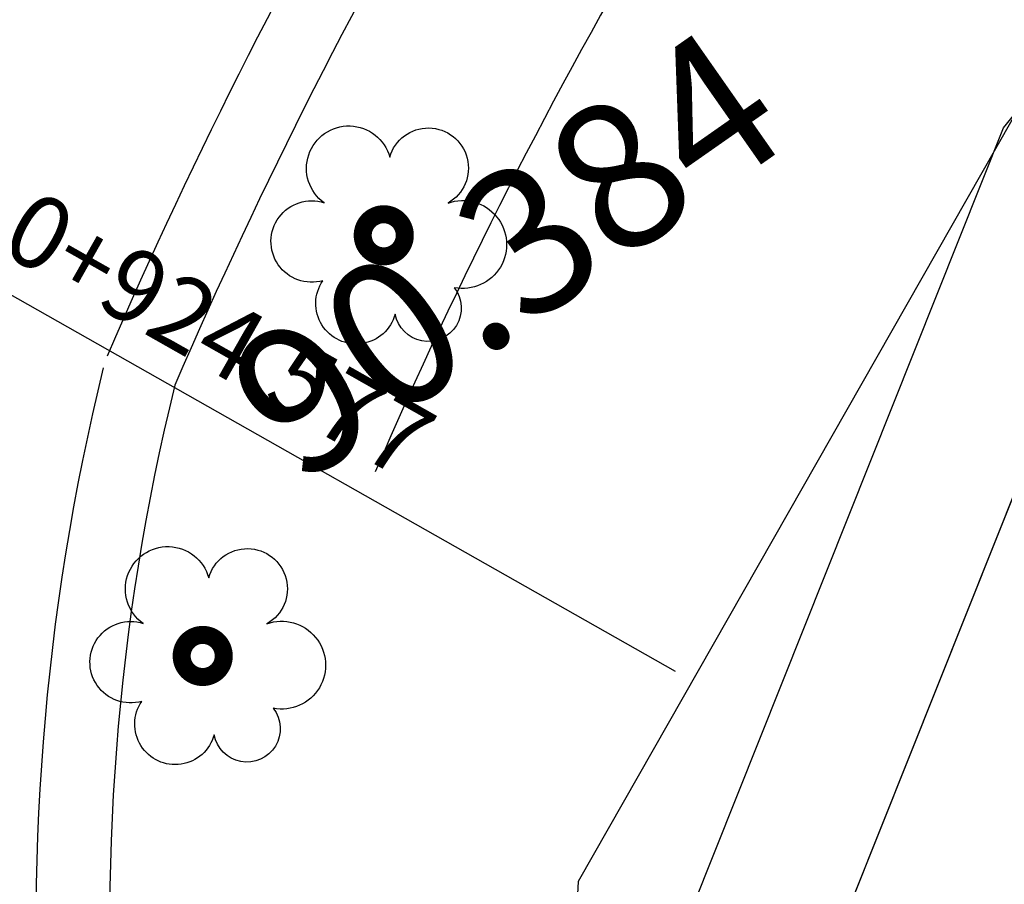
# Model space of a CAD drawing. Extents: x 10915 to 11928, y 9539 to 10230.
# Drawn here: x 11034 to 11041, y 9992 to 9998 of the extents above; entities that cross this region are included whole.
import ezdxf
from ezdxf.enums import TextEntityAlignment as Align

# ---------------------------------------------------------------- set-up
doc = ezdxf.new("R2010")
doc.units = 0
doc.header["$LTSCALE"] = 25.4
doc.header["$MEASUREMENT"] = 0
doc.linetypes.add('FENCELINE1', pattern=[36.83, 6.35, -2.54, -2.54, 25.4])
for name, color, linetype in [('DRAIN', 5, 'CONTINUOUS'), ('drain-proposed', 4, 'CONTINUOUS'), ('LEVELS', 252, 'CONTINUOUS'), ('PCL', 4, 'CONTINUOUS'), ('ROAD', 1, 'CONTINUOUS'), ('STAPTS-1', 7, 'CONTINUOUS'), ('TREE', 41, 'CONTINUOUS'), ('WATER_LINE', 141, 'CONTINUOUS')]:
    doc.layers.add(name, color=color, linetype=linetype)
doc.styles.add('0MM', font='simplex.shx', dxfattribs={"height": 0.5})

# ---------------------------------------------------------------- blocks, each defined once
blk = doc.blocks.new('TRE')
at = {"layer": 'TREE'}
blk.add_lwpolyline([(-0.48, 0.405, -1.418751), (0.337, 0.974, -1.494177), (1.064, 0.402, -1.307683), (1.142, -0.653, -1.27457), (0.405, -0.982, -1.185274), (-0.497, -0.566, -1.350068), (-0.48, 0.405, 0.167231)], format="xyb", dxfattribs=at)
at = {"layer": 'TREE', "const_width": 0.225}
blk.add_lwpolyline([(0, 0, 1), (0.525, 0, 1)], format="xyb", close=True, dxfattribs=at)

msp = doc.modelspace()

# ---------------------------------------------------------------- linework, layer by layer
at = {"layer": 'DRAIN'}
msp.add_lwpolyline([(11034.8161, 9995.2764, 0.081496), (11034.4108, 9990.1006, 0.221733), (11040.0112, 9978.5533, 0.221733)], format="xyb", dxfattribs=at)
at = {"layer": 'drain-proposed'}
for points in [[(11088.9663, 9959.4713), (11084.3472, 9961.4254), (11072.3866, 9966.5744), (11064.541, 9969.9247), (11053.2164, 9974.7889), (11040.9463, 9980.3135), (11036.957, 9986.7877), (11041.0021, 9996.9246), (11044.4504, 10001.1648), (11050.1346, 10010.5097), (11049.8909, 10017.2929), (11058.8521, 10032.62), (11065.0534, 10043.2752), (11072.7787, 10056.2691), (11081.1332, 10070.8252)], [(11089.3559, 9960.3923), (11084.7398, 9962.3452), (11072.7806, 9967.4935), (11064.9347, 9970.8439), (11053.6191, 9975.7043), (11041.6367, 9981.0994), (11038.0722, 9986.8841), (11041.8743, 9996.4121), (11045.2693, 10000.5868), (11051.1447, 10010.2461), (11050.9006, 10017.0388), (11059.7159, 10032.1161), (11065.9153, 10042.7682), (11073.6422, 10055.7647), (11081.999, 10070.3248)], [(11088.8434, 9960.6091), (11084.7398, 9962.3452), (11072.7806, 9967.4935), (11064.9347, 9970.8439), (11053.6191, 9975.7043), (11041.6367, 9981.0994), (11038.0722, 9986.8841), (11041.8743, 9996.4121), (11045.2262, 10000.5339)]]:
    msp.add_lwpolyline(points, dxfattribs=at)
at = {"layer": 'PCL', "color": 6}
msp.add_lwpolyline([(11147.5671, 9930.1291), (11136.2067, 9934.3201), (11128.7619, 9937.2394), (11109.8171, 9945.4003), (11098.9208, 9950.0622), (11082.489, 9957.0821), (11070.8325, 9962.0719), (11062.6117, 9965.5871), (11050.8331, 9970.7369), (11039.8052, 9975.4563, -0.447167), (11032.6564, 9996.6418), (11039.0463, 10007.918), (11045.9372, 10019.627), (11055.1624, 10035.3976), (11061.1406, 10045.7428), (11068.9794, 10059.0325), (11077.1996, 10073.2497)], format="xyb", dxfattribs=at)
at = {"layer": 'ROAD'}
for points in [[(11039.4698, 10003.186, 0.063266), (11034.8429, 9995.3563, 0.063266)], [(11039.8695, 10002.8758, 0.063266), (11035.3075, 9995.1558)], [(11041.0544, 10001.956, 0.063266), (11036.6847, 9994.5615, 0.063266)], [(11035.3075, 9995.1558, 0.08178), (11034.9165, 9990.1258, 0.222046), (11040.3305, 9978.9458)]]:
    msp.add_lwpolyline(points, format="xyb", dxfattribs=at)
at = {"layer": 'STAPTS-1'}
msp.add_line((11032.6564, 9996.6418), (11038.7466, 9993.1907), dxfattribs=at)
at = {"layer": 'WATER_LINE', "linetype": 'FENCELINE1'}
msp.add_lwpolyline([(11091.5525, 10085.6758), (11043.3282, 10000.9649), (11038.0797, 9991.7453), (11037.6235, 9983.0702)], dxfattribs=at)

# ---------------------------------------------------------------- block references
at = {"layer": 'TREE', "linetype": 'ByBlock', "xscale": 0.5509704984781313, "yscale": 0.5509704984781313, "zscale": 0.5509704984781313}
for p in [(11036.5989, 9996.1858), (11035.3549, 9993.2958)]:
    msp.add_blockref('TRE', p, dxfattribs=at)

# ---------------------------------------------------------------- texts
at = {"layer": 'LEVELS'}
msp.add_text('90.384', height=1, rotation=35, dxfattribs=at).set_placement((11037.5835, 9996.0558, 90.3839), align=Align.MIDDLE_CENTER)
at = {"layer": 'STAPTS-1', "style": '0MM'}
msp.add_text('PT = 0+924.577', height=0.5, rotation=330.46095, dxfattribs=at).set_placement((11032.6873, 9996.6962), align=Align.BOTTOM_LEFT)

doc.saveas('drawing.dxf')
